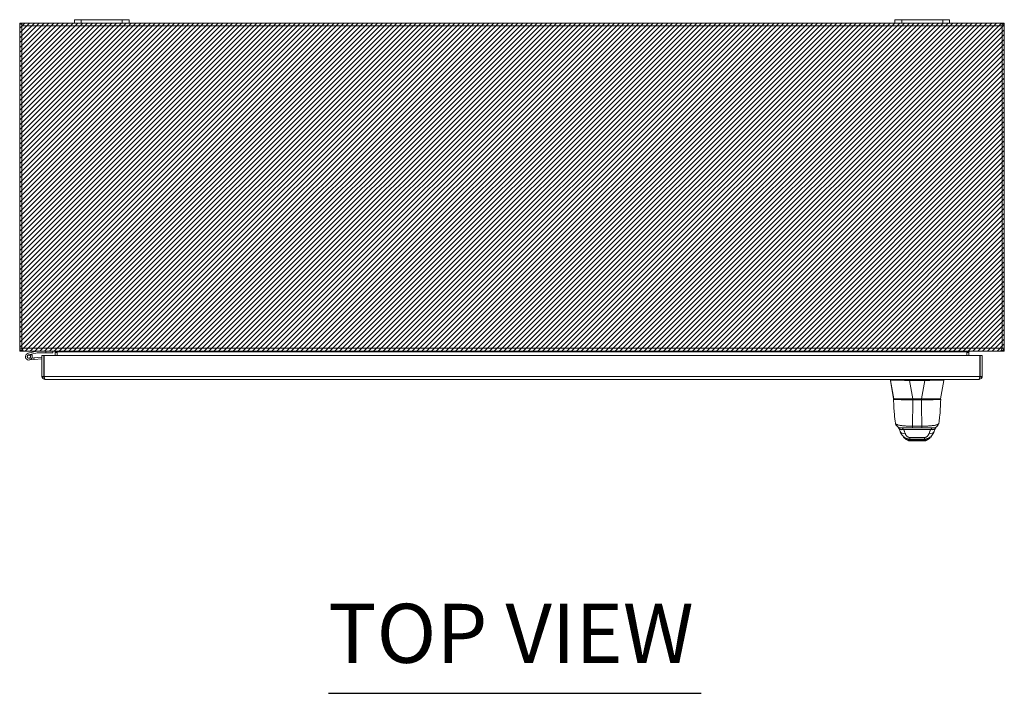
# Model space of a CAD drawing. Units: inches. Extents: x 18 to 299, y 11 to 180.
# Drawn here: x 80 to 116, y 155 to 180 of the extents above; entities that cross this region are included whole.
import ezdxf

# ---------------------------------------------------------------- set-up
doc = ezdxf.new("R2010")
doc.units = ezdxf.units.IN
doc.header["$LTSCALE"] = 18
doc.header["$MEASUREMENT"] = 0
for name, color, linetype, lineweight in [('Hatch (ANSI)', 7, 'Continuous', 5), ('Sketch Geometry (ANSI)', 7, 'Continuous', 5), ('Symbol (ANSI)', 7, 'Continuous', 5), ('Visible (ANSI)', 7, 'Continuous', 5), ('Visible Narrow (ANSI)', 7, 'Continuous', 5)]:
    doc.layers.add(name, color=color, linetype=linetype, lineweight=lineweight)
doc.styles.add('Text Style168', font='tahoma.ttf')

msp = doc.modelspace()

# ---------------------------------------------------------------- hatches: boundary and pattern name
at = {"layer": 'Hatch (ANSI)'}
h = msp.add_hatch(dxfattribs=at)
h.set_pattern_fill('ANSI31', color=5, style=0)
h.paths.add_polyline_path([(116.025, 179.733), (116.025, 167.733), (80.025, 167.733), (80.025, 179.733)])

# ---------------------------------------------------------------- linework, layer by layer
at = {"layer": 'Sketch Geometry (ANSI)', "color": 5}
for p, q in [((80.025, 179.733), (116.025, 179.733)), ((80.025, 167.733), (80.025, 179.733)), ((116.025, 179.733), (116.025, 167.733)), ((116.025, 167.733), (80.025, 167.733))]:
    msp.add_line(p, q, dxfattribs=at)
at = {"layer": 'Symbol (ANSI)', "lineweight": 30}
msp.add_line((91.31, 155.214), (104.939, 155.214), dxfattribs=at)
at = {"layer": 'Visible (ANSI)'}
for p, q in [((80.025, 179.696), (80.025, 167.846)), ((80.025, 179.696), (80.099, 179.696)), ((80.099, 179.733), (82.025, 179.733)), ((80.099, 179.733), (80.099, 179.628)), ((82.025, 179.858), (82.025, 179.733)), ((82.025, 179.858), (82.275, 179.858)), ((82.275, 179.733), (82.025, 179.733)), ((83.775, 179.858), (82.275, 179.858)), ((82.275, 179.733), (83.775, 179.733)), ((83.775, 179.858), (84.025, 179.858)), ((84.025, 179.733), (83.775, 179.733)), ((84.025, 179.733), (84.025, 179.858)), ((84.025, 179.733), (112.025, 179.733)), ((112.025, 179.858), (112.025, 179.733)), ((112.025, 179.858), (112.275, 179.858)), ((112.275, 179.733), (112.025, 179.733)), ((113.775, 179.858), (112.275, 179.858)), ((112.275, 179.733), (113.775, 179.733)), ((113.775, 179.858), (114.025, 179.858)), ((114.025, 179.733), (113.775, 179.733)), ((114.025, 179.733), (114.025, 179.858)), ((114.025, 179.733), (115.951, 179.733)), ((115.951, 179.628), (115.951, 179.733)), ((116.025, 179.696), (115.951, 179.696)), ((116.025, 167.846), (116.025, 179.696)), ((80.099, 167.843), (80.099, 179.628)), ((115.951, 179.628), (115.951, 167.843)), ((80.025, 167.846), (80.099, 167.846)), ((80.025, 167.839), (80.025, 167.846)), ((80.088, 167.839), (80.025, 167.839)), ((80.099, 167.839), (80.088, 167.839)), ((80.099, 167.843), (80.099, 167.839)), ((80.099, 167.843), (80.103, 167.839)), ((80.13, 167.776), (80.13, 167.733)), ((115.92, 167.733), (115.92, 167.776)), ((115.947, 167.839), (115.951, 167.843)), ((115.951, 167.846), (116.025, 167.846)), ((115.951, 167.839), (115.951, 167.843)), ((115.962, 167.839), (115.951, 167.839)), ((116.025, 167.839), (115.962, 167.839)), ((116.025, 167.846), (116.025, 167.839)), ((80.17, 167.733), (80.13, 167.733)), ((115.88, 167.733), (80.17, 167.733)), ((80.658, 167.733), (80.331, 167.655)), ((80.345, 167.594), (80.451, 167.619)), ((80.55, 167.424), (80.371, 167.409)), ((80.461, 167.606), (80.388, 167.589)), ((80.451, 167.619), (80.665, 167.67)), ((80.472, 167.478), (80.545, 167.484)), ((80.545, 167.484), (80.838, 167.51)), ((80.545, 167.484), (80.55, 167.424)), ((80.838, 167.45), (80.55, 167.424)), ((80.669, 167.671), (80.985, 167.671)), ((80.838, 167.575), (80.912, 167.575)), ((80.838, 166.805), (80.838, 167.575)), ((80.912, 167.575), (80.912, 166.805)), ((80.923, 166.805), (80.923, 167.575)), ((80.923, 167.575), (115.128, 167.575)), ((80.985, 167.733), (80.985, 167.671)), ((80.985, 167.671), (81.235, 167.671)), ((81.235, 167.671), (81.235, 167.733)), ((81.337, 167.702), (81.326, 167.702)), ((81.326, 167.681), (81.326, 167.702)), ((81.4, 167.681), (81.326, 167.681)), ((81.326, 167.575), (81.326, 167.681)), ((81.4, 167.702), (81.337, 167.702)), ((81.4, 167.703), (81.4, 167.702)), ((81.4, 167.702), (81.4, 167.575)), ((114.65, 167.702), (114.65, 167.703)), ((114.713, 167.702), (114.65, 167.702)), ((114.65, 167.575), (114.65, 167.702)), ((114.65, 167.681), (114.724, 167.681)), ((114.724, 167.702), (114.713, 167.702)), ((114.724, 167.702), (114.724, 167.681)), ((114.724, 167.681), (114.724, 167.575)), ((115.128, 167.575), (115.128, 166.805)), ((115.139, 166.805), (115.139, 167.575)), ((115.139, 167.575), (115.213, 167.575)), ((115.213, 166.805), (115.213, 167.575)), ((115.92, 167.733), (115.88, 167.733)), ((80.912, 166.805), (80.838, 166.805)), ((80.923, 166.955), (80.912, 166.954)), ((115.108, 166.7), (80.944, 166.7)), ((111.862, 166.655), (111.862, 166.7)), ((113.816, 166.655), (113.816, 166.7)), ((115.139, 166.805), (115.213, 166.805)), ((111.863, 166.655), (111.862, 166.655)), ((111.979, 165.988), (111.862, 166.655)), ((113.119, 166.655), (112.562, 166.655)), ((113.698, 165.988), (113.816, 166.655)), ((112, 165.971), (111.987, 165.971)), ((112.089, 165.971), (112.679, 165.971)), ((113.001, 165.971), (112.679, 165.971)), ((113.001, 165.971), (113.61, 165.971)), ((113.69, 165.971), (113.619, 165.971)), ((112.044, 165.093), (112.044, 165.093)), ((112.238, 164.928), (112.665, 164.928)), ((112.274, 164.928), (112.274, 164.928)), ((112.445, 164.928), (112.445, 164.928)), ((112.665, 164.928), (113.011, 164.928)), ((113.011, 164.928), (113.438, 164.928)), ((113.232, 164.993), (113.232, 164.993)), ((113.232, 164.928), (113.232, 164.928)), ((113.403, 164.928), (113.403, 164.928)), ((113.632, 165.093), (113.632, 165.093)), ((112.301, 164.643), (112.3, 164.643)), ((113.376, 164.643), (113.376, 164.643)), ((112.563, 164.451), (113.114, 164.451))]:
    msp.add_line(p, q, dxfattribs=at)
msp.add_circle((80.36, 167.533), 0.06, dxfattribs=at)
for centre, radius, start, end in [((80.36, 167.533), 0.125, 103.4052, 35.7406), ((80.36, 167.533), 0.0625, 103.4069, 62.8711), ((80.36, 167.533), 0.0625, 62.8711, 103.4069), ((80.36, 167.533), 0.125, 43.4069, 43.4105), ((80.36, 167.533), 0.125, 35.7406, 43.4069), ((80.661, 167.718), 0.015, 90, 103.4052), ((80.669, 167.656), 0.015, 90, 103.4052), ((80.91, 167.453), 0.0625, 77.4802, 87.7076), ((111.987, 165.96), 0.0118, 90, 182.2758), ((111.999, 165.991), 0.0197, 190, 269.9999), ((113.69, 165.96), 0.0118, 357.7242, 90)]:
    msp.add_arc(centre, radius, start, end, dxfattribs=at)
for centre, major_axis, ratio, start_param, end_param in [((111.863, 166.784), (0, -0.129), 0.001274, 0.000181, 0.061264), ((112.562, 166.784), (-0.008, -0.129), 0.999999, 0, 0.061083), ((113.119, 166.784), (0, -0.129), 0.999999, 0, 0.061083), ((113.816, 166.784), (0, -0.129), 0.001274, 0.007284, 0.061264), ((112.678, 165.991), (-0.699, -0.003), 0.000801, 6.282038, 6.283312), ((112.399, 164.861), (-0.185, -0.067), 0.666321, 0.000003, 0.000041), ((113.278, 164.861), (0.185, -0.067), 0.666321, 6.283142, 6.283182)]:
    msp.add_ellipse(centre, major_axis=major_axis, ratio=ratio, start_param=start_param, end_param=end_param, dxfattribs=at)
for points, knots in [([(80.13, 167.733), (80.093, 167.733), (80.057, 167.755), (80.039, 167.787), (80.03, 167.802), (80.025, 167.821), (80.025, 167.839)], [0, 0, 0, 0, 1.056331, 1.056331, 1.056331, 1.570796, 1.570796, 1.570796, 1.570796]), ([(80.103, 167.839), (80.118, 167.802), (80.133, 167.765), (80.148, 167.747), (80.155, 167.738), (80.163, 167.733), (80.17, 167.733)], [0, 0, 0, 0, 1.056331, 1.056331, 1.056331, 1.570796, 1.570796, 1.570796, 1.570796]), ([(115.88, 167.733), (115.895, 167.733), (115.91, 167.755), (115.925, 167.787), (115.932, 167.802), (115.94, 167.821), (115.947, 167.839)], [0, 0, 0, 0, 1.056331, 1.056331, 1.056331, 1.570796, 1.570796, 1.570796, 1.570796]), ([(116.025, 167.839), (116.025, 167.802), (116.004, 167.765), (115.972, 167.747), (115.956, 167.738), (115.938, 167.733), (115.92, 167.733)], [0, 0, 0, 0, 1.056331, 1.056331, 1.056331, 1.570796, 1.570796, 1.570796, 1.570796]), ([(115.936, 167.812), (115.944, 167.817), (115.95, 167.825), (115.951, 167.834), (115.951, 167.836), (115.951, 167.837), (115.951, 167.839)], [0.541498, 0.541498, 0.541498, 0.541498, 1.431011, 1.431011, 1.431011, 1.570796, 1.570796, 1.570796, 1.570796]), ([(81.326, 167.702), (81.326, 167.717), (81.314, 167.731), (81.299, 167.733), (81.298, 167.733), (81.296, 167.733), (81.295, 167.733)], [0, 0, 0, 0, 1.431011, 1.431011, 1.431011, 1.570796, 1.570796, 1.570796, 1.570796]), ([(81.334, 167.733), (81.355, 167.733), (81.375, 167.721), (81.395, 167.706), (81.397, 167.705), (81.398, 167.704), (81.4, 167.703)], [0, 0, 0, 0, 1.430478, 1.430478, 1.430478, 1.552037, 1.552037, 1.552037, 1.552037]), ([(114.65, 167.703), (114.67, 167.718), (114.691, 167.731), (114.711, 167.733), (114.712, 167.733), (114.714, 167.733), (114.716, 167.733)], [0, 0, 0, 0, 1.430478, 1.430478, 1.430478, 1.552037, 1.552037, 1.552037, 1.552037]), ([(114.755, 167.733), (114.741, 167.733), (114.727, 167.721), (114.725, 167.706), (114.724, 167.705), (114.724, 167.704), (114.724, 167.702)], [0, 0, 0, 0, 1.431011, 1.431011, 1.431011, 1.570796, 1.570796, 1.570796, 1.570796]), ([(80.842, 166.779), (80.849, 166.751), (80.867, 166.727), (80.892, 166.713), (80.907, 166.704), (80.925, 166.7), (80.944, 166.7)], [-0.8395462, -0.8395462, -0.8395462, -0.8395462, -0.3275189, -0.3275189, -0.3275189, 0, 0, 0, 0]), ([(80.927, 166.779), (80.919, 166.784), (80.914, 166.792), (80.913, 166.801), (80.912, 166.802), (80.912, 166.803), (80.912, 166.805)], [0.3652124, 0.3652124, 0.3652124, 0.3652124, 0.9110099, 0.9110099, 0.9110099, 1, 1, 1, 1]), ([(80.923, 166.805), (80.928, 166.768), (80.932, 166.732), (80.937, 166.713), (80.939, 166.704), (80.941, 166.7), (80.944, 166.7)], [-1, -1, -1, -1, -0.327519, -0.327519, -0.327519, 0, 0, 0, 0]), ([(115.128, 166.805), (115.124, 166.768), (115.119, 166.732), (115.115, 166.713), (115.112, 166.704), (115.11, 166.7), (115.108, 166.7)], [0, 0, 0, 0, 1.056331, 1.056331, 1.056331, 1.570796, 1.570796, 1.570796, 1.570796]), ([(115.108, 166.7), (115.145, 166.7), (115.181, 166.721), (115.199, 166.753), (115.204, 166.761), (115.208, 166.77), (115.21, 166.779)], [0, 0, 0, 0, 1.05146, 1.05146, 1.05146, 1.318756, 1.318756, 1.318756, 1.318756]), ([(115.125, 166.779), (115.132, 166.784), (115.138, 166.792), (115.139, 166.801), (115.139, 166.802), (115.139, 166.803), (115.139, 166.805)], [0.5736743, 0.5736743, 0.5736743, 0.5736743, 1.431011, 1.431011, 1.431011, 1.5707963, 1.5707963, 1.5707963, 1.5707963]), ([(112.554, 166.655), (112.507, 166.658), (112.461, 166.66), (112.359, 166.664), (112.305, 166.665), (112.184, 166.668), (112.12, 166.668), (112.009, 166.668), (111.964, 166.668), (111.906, 166.665), (111.888, 166.664), (111.868, 166.66), (111.863, 166.658), (111.863, 166.655)], [-2.743472, -2.743472, -2.743472, -2.743472, -2.38819, -2.38819, -1.960551, -1.960551, -1.371951, -1.371951, -0.783309, -0.783309, -0.355409, -0.355409, 0, 0, 0, 0]), ([(113.816, 166.655), (113.816, 166.658), (113.811, 166.66), (113.791, 166.664), (113.773, 166.665), (113.716, 166.668), (113.671, 166.668), (113.56, 166.668), (113.496, 166.668), (113.374, 166.665), (113.321, 166.664), (113.219, 166.66), (113.173, 166.658), (113.127, 166.655)], [-2.744293, -2.744293, -2.744293, -2.744293, -2.388759, -2.388759, -1.963257, -1.963257, -1.372369, -1.372369, -0.781853, -0.781853, -0.353962, -0.353962, 0, 0, 0, 0]), ([(113.698, 165.988), (113.697, 165.986), (113.697, 165.983), (113.695, 165.98), (113.693, 165.978), (113.69, 165.975), (113.689, 165.974), (113.685, 165.972), (113.683, 165.972), (113.68, 165.971), (113.679, 165.971), (113.678, 165.971)], [0, 0, 0, 0, 0.0161556, 0.0161556, 0.03207939, 0.03207939, 0.0480115, 0.0480115, 0.06394331, 0.06394331, 0.0695238, 0.0695238, 0.0695238, 0.0695238]), ([(112.044, 165.093), (112.027, 165.198), (112.015, 165.312), (111.992, 165.596), (111.982, 165.774), (111.975, 165.959)], [0, 0, 0, 0, 1.138526, 1.138526, 2.633198, 2.633198, 2.633198, 2.633198]), ([(113.702, 165.959), (113.692, 165.73), (113.68, 165.512), (113.654, 165.241), (113.644, 165.165), (113.632, 165.093)], [0, 0, 0, 0, 1.849259, 1.849259, 2.630332, 2.630332, 2.630332, 2.630332]), ([(112.238, 164.928), (112.23, 164.928), (112.223, 164.929), (112.194, 164.932), (112.173, 164.938), (112.135, 164.956), (112.118, 164.968), (112.088, 164.997), (112.075, 165.014), (112.055, 165.051), (112.048, 165.072), (112.044, 165.093)], [0, 0, 0, 0, 0.0604549, 0.0604549, 0.2197728, 0.2197728, 0.3790947, 0.3790947, 0.5383093, 0.5383093, 0.7005133, 0.7005133, 0.7005133, 0.7005133]), ([(113.632, 165.093), (113.629, 165.072), (113.622, 165.051), (113.602, 165.014), (113.589, 164.997), (113.559, 164.968), (113.541, 164.956), (113.503, 164.938), (113.483, 164.932), (113.454, 164.929), (113.446, 164.928), (113.438, 164.928)], [0, 0, 0, 0, 0.1620879, 0.1620879, 0.3213068, 0.3213068, 0.4806285, 0.4806285, 0.6399465, 0.6399465, 0.7005201, 0.7005201, 0.7005201, 0.7005201]), ([(112.3, 164.643), (112.272, 164.676), (112.25, 164.712), (112.225, 164.764), (112.219, 164.779), (112.214, 164.794)], [0, 0, 0, 0, 0.35683, 0.35683, 0.4958373, 0.4958373, 0.4958373, 0.4958373]), ([(112.458, 164.492), (112.444, 164.498), (112.432, 164.505), (112.412, 164.519), (112.403, 164.526), (112.382, 164.544), (112.373, 164.554), (112.348, 164.582), (112.336, 164.597), (112.315, 164.625), (112.306, 164.637), (112.301, 164.643)], [0, 0, 0, 0, 0.135976, 0.135976, 0.285033, 0.285033, 0.52889, 0.52889, 1.016125, 1.016125, 1.539841, 1.539841, 1.539841, 1.539841]), ([(113.376, 164.642), (113.368, 164.634), (113.354, 164.614), (113.325, 164.578), (113.314, 164.564), (113.29, 164.54), (113.281, 164.532), (113.263, 164.518), (113.256, 164.513), (113.239, 164.502), (113.23, 164.497), (113.219, 164.492)], [0.009397, 0.009397, 0.009397, 0.009397, 0.755428, 0.755428, 1.132227, 1.132227, 1.329, 1.329, 1.432354, 1.432354, 1.539437, 1.539437, 1.539437, 1.539437]), ([(112.481, 164.484), (112.482, 164.483), (112.483, 164.482), (112.482, 164.482), (112.485, 164.48), (112.458, 164.492)], [0.580553, 0.580553, 0.580553, 0.580553, 1.294515, 1.294515, 2.57536, 2.57536, 2.57536, 2.57536]), ([(112.483, 164.482), (112.483, 164.481), (112.487, 164.478), (112.493, 164.473), (112.503, 164.467), (112.515, 164.461), (112.528, 164.456), (112.544, 164.452), (112.556, 164.451), (112.563, 164.451)], [0.5824971, 0.5824971, 0.5824971, 0.5824971, 0.6, 0.6666667, 0.7333333, 0.8, 0.8666667, 0.9333333, 1, 1, 1, 1]), ([(113.114, 164.451), (113.12, 164.451), (113.132, 164.452), (113.148, 164.456), (113.162, 164.461), (113.173, 164.467), (113.183, 164.473), (113.19, 164.478), (113.193, 164.481), (113.194, 164.482)], [0, 0, 0, 0, 0.0666667, 0.1333333, 0.2, 0.2666667, 0.3333333, 0.4, 0.417503, 0.417503, 0.417503, 0.417503]), ([(113.219, 164.492), (113.191, 164.48), (113.194, 164.482), (113.193, 164.482), (113.194, 164.483), (113.196, 164.484)], [0, 0, 0, 0, 1.304736, 1.304736, 2.005207, 2.005207, 2.005207, 2.005207])]:
    msp.add_open_spline(points, degree=3, knots=knots, dxfattribs=at)
for points in [[(80.099, 167.839), (80.099, 167.828), (80.105, 167.818), (80.114, 167.812)], [(81.4, 167.703), (81.4, 167.702), (81.4, 167.702), (81.4, 167.702)], [(114.65, 167.702), (114.65, 167.702), (114.65, 167.702), (114.65, 167.703)], [(80.838, 166.805), (80.838, 166.796), (80.839, 166.787), (80.842, 166.779)], [(115.21, 166.779), (115.212, 166.787), (115.213, 166.796), (115.213, 166.805)], [(111.862, 166.655), (111.862, 166.655), (111.862, 166.655), (111.862, 166.655)], [(111.862, 166.655), (111.862, 166.655), (111.862, 166.655), (111.862, 166.655)], [(111.975, 165.959), (111.975, 165.959), (111.975, 165.959), (111.975, 165.959)], [(113.702, 165.959), (113.702, 165.959), (113.702, 165.959), (113.702, 165.959)], [(112.158, 164.931), (112.155, 164.937), (112.152, 164.943), (112.15, 164.949)], [(112.162, 164.923), (112.161, 164.926), (112.159, 164.928), (112.158, 164.931)], [(112.214, 164.794), (112.198, 164.837), (112.181, 164.88), (112.162, 164.923)], [(113.515, 164.923), (113.496, 164.88), (113.478, 164.837), (113.463, 164.794)], [(113.518, 164.931), (113.517, 164.928), (113.516, 164.926), (113.515, 164.923)], [(113.527, 164.949), (113.524, 164.943), (113.521, 164.937), (113.518, 164.931)], [(113.463, 164.794), (113.443, 164.74), (113.415, 164.689), (113.376, 164.643)]]:
    msp.add_open_spline(points, degree=3, dxfattribs=at)
at = {"layer": 'Visible Narrow (ANSI)'}
for p, q in [((82.275, 179.733), (82.275, 179.858)), ((83.775, 179.858), (83.775, 179.733)), ((112.275, 179.733), (112.275, 179.858)), ((113.775, 179.858), (113.775, 179.733)), ((115.951, 179.628), (80.099, 179.628)), ((80.103, 167.839), (115.947, 167.839)), ((114.65, 167.702), (81.4, 167.702)), ((80.923, 166.805), (115.128, 166.805)), ((111.862, 166.7), (111.862, 166.655)), ((111.863, 166.7), (111.863, 166.655)), ((112.554, 166.7), (112.554, 166.655)), ((113.127, 166.7), (113.127, 166.655)), ((111.979, 165.988), (111.862, 166.655)), ((111.98, 165.988), (111.863, 166.655)), ((112.679, 165.988), (112.562, 166.655)), ((113.001, 165.988), (113.119, 166.655)), ((111.98, 165.988), (111.979, 165.988)), ((113.001, 165.988), (112.679, 165.988)), ((113.496, 165.957), (113.496, 165.957)), ((112.688, 164.926), (112.688, 164.926)), ((112.342, 164.867), (113.335, 164.867)), ((112.543, 164.475), (113.134, 164.475))]:
    msp.add_line(p, q, dxfattribs=at)
msp.add_arc((112, 165.991), 0.0197, 190, 270, dxfattribs=at)
for centre, major_axis, ratio, start_param, end_param in [((112.699, 165.991), (-0.719, -0.003), 0.004623, 0.002065, 1.542703), ((112.679, 165.991), (0, -0.0197), 0.001274, 0.000001, 1.396264), ((112.68, 165.96), (0, 0.0118), 0.000027, 4.416961, 6.283185), ((112.996, 165.96), (0, 0.0118), 0.000027, 6.283185, 8.14941), ((112.979, 165.991), (-0.719, 0.003), 0.004611, 1.601436, 3.140801), ((113.001, 165.991), (0, -0.0197), 0.001274, 6.283184, 7.679448), ((112.337, 165.014), (-0.178, -0.083), 0.683666, 0, 1.262582), ((112.342, 165.002), (-0.18, -0.08), 0.655934, 6.283185, 7.571962), ((112.665, 165.125), (0, -0.197), 0.000147, 0, 0.79365), ((113.011, 165.125), (0, -0.197), 0.000146, 5.489535, 6.283185), ((113.335, 165.002), (0.18, -0.08), 0.655934, 4.994407, 6.283186), ((113.34, 165.014), (0.178, -0.083), 0.683666, 5.020603, 6.283183), ((112.399, 164.861), (-0.185, -0.067), 0.666321, 0.00004, 1.334818), ((112.306, 164.663), (-0.088, 0.261), 0.478444, 5.433858, 5.469571), ((112.567, 164.709), (0.001, -0.197), 0.002924, 5.472147, 6.180012), ((113.11, 164.709), (-0.001, -0.197), 0.002922, 0.103174, 0.811038), ((113.278, 164.861), (0.185, -0.067), 0.666321, 4.948367, 6.283144), ((113.37, 164.663), (-0.088, -0.261), 0.478452, 3.955203, 3.990916)]:
    msp.add_ellipse(centre, major_axis=major_axis, ratio=ratio, start_param=start_param, end_param=end_param, dxfattribs=at)
for points, knots in [([(80.842, 166.779), (80.855, 166.778), (80.871, 166.778), (80.893, 166.777), (80.9, 166.776), (80.913, 166.775), (80.918, 166.775), (80.925, 166.775), (80.926, 166.774), (80.927, 166.774)], [-0.2618172, -0.2618172, -0.2618172, -0.2618172, -0.1551946, -0.1551946, -0.0971552, -0.0971552, -0.0553065, -0.0553065, -0.046094, -0.046094, -0.046094, -0.046094]), ([(115.124, 166.774), (115.126, 166.774), (115.128, 166.775), (115.136, 166.775), (115.141, 166.776), (115.155, 166.777), (115.163, 166.777), (115.184, 166.778), (115.198, 166.778), (115.21, 166.779)], [-0.2094118, -0.2094118, -0.2094118, -0.2094118, -0.194477, -0.194477, -0.1540087, -0.1540087, -0.0917254, -0.0917254, 0, 0, 0, 0]), ([(112.68, 165.956), (112.678, 165.956), (112.677, 165.956), (112.675, 165.956), (112.672, 165.956), (112.67, 165.956), (112.668, 165.956), (112.668, 165.956), (112.668, 165.956), (112.668, 165.956), (112.666, 165.956), (112.663, 165.956), (112.661, 165.956), (112.661, 165.956), (112.661, 165.956), (112.661, 165.956), (112.658, 165.956), (112.656, 165.956), (112.653, 165.956), (112.653, 165.956), (112.653, 165.956), (112.653, 165.956), (112.65, 165.956), (112.647, 165.956), (112.644, 165.956), (112.644, 165.956), (112.644, 165.956), (112.644, 165.956), (112.641, 165.956), (112.639, 165.956), (112.635, 165.956), (112.635, 165.956), (112.635, 165.956), (112.635, 165.956), (112.632, 165.956), (112.629, 165.956), (112.626, 165.956), (112.626, 165.956), (112.626, 165.956), (112.626, 165.956), (112.623, 165.956), (112.619, 165.956), (112.616, 165.956), (112.616, 165.956), (112.615, 165.956), (112.615, 165.956), (112.612, 165.956), (112.608, 165.956), (112.604, 165.956), (112.604, 165.956), (112.604, 165.956), (112.604, 165.956), (112.6, 165.956), (112.595, 165.956), (112.591, 165.956), (112.591, 165.956), (112.591, 165.956), (112.591, 165.956), (112.586, 165.956), (112.581, 165.956), (112.576, 165.956), (112.576, 165.956), (112.576, 165.956), (112.576, 165.956), (112.57, 165.956), (112.565, 165.956), (112.559, 165.956), (112.559, 165.956), (112.559, 165.956), (112.559, 165.956), (112.553, 165.956), (112.547, 165.956), (112.54, 165.956), (112.54, 165.956), (112.54, 165.956), (112.54, 165.956), (112.533, 165.956), (112.527, 165.956), (112.519, 165.956), (112.519, 165.956), (112.519, 165.956), (112.519, 165.956), (112.512, 165.956), (112.505, 165.956), (112.497, 165.956), (112.497, 165.956), (112.497, 165.956), (112.497, 165.956), (112.49, 165.956), (112.482, 165.956), (112.474, 165.956), (112.474, 165.956), (112.474, 165.956), (112.473, 165.956), (112.465, 165.956), (112.457, 165.956), (112.448, 165.956), (112.448, 165.956), (112.448, 165.956), (112.448, 165.956), (112.439, 165.956), (112.43, 165.956), (112.421, 165.956), (112.421, 165.956), (112.421, 165.956), (112.421, 165.956), (112.411, 165.956), (112.402, 165.956), (112.392, 165.956), (112.391, 165.956), (112.391, 165.956), (112.391, 165.956), (112.381, 165.956), (112.371, 165.956), (112.36, 165.956), (112.36, 165.956), (112.36, 165.956), (112.36, 165.956), (112.349, 165.956), (112.338, 165.956), (112.326, 165.956), (112.326, 165.956), (112.326, 165.956), (112.326, 165.956), (112.314, 165.956), (112.302, 165.956), (112.29, 165.956), (112.29, 165.956), (112.29, 165.956), (112.29, 165.956), (112.278, 165.957), (112.265, 165.957), (112.252, 165.957), (112.252, 165.957), (112.252, 165.957), (112.252, 165.957), (112.239, 165.957), (112.226, 165.957), (112.213, 165.957), (112.213, 165.957), (112.213, 165.957), (112.213, 165.957), (112.2, 165.957), (112.186, 165.957), (112.172, 165.957), (112.172, 165.957), (112.172, 165.957), (112.172, 165.957), (112.158, 165.957), (112.145, 165.957), (112.131, 165.957), (112.131, 165.957), (112.131, 165.957), (112.131, 165.957), (112.117, 165.957), (112.103, 165.957), (112.091, 165.957), (112.091, 165.957), (112.091, 165.957), (112.091, 165.957), (112.079, 165.957), (112.068, 165.957), (112.058, 165.957), (112.058, 165.957), (112.058, 165.957), (112.058, 165.957), (112.049, 165.958), (112.041, 165.958), (112.033, 165.958), (112.033, 165.958), (112.033, 165.958), (112.033, 165.958), (112.026, 165.958), (112.02, 165.958), (112.015, 165.958), (112.015, 165.958), (112.015, 165.958), (112.015, 165.958), (112.01, 165.958), (112.005, 165.958), (112.001, 165.958), (112.001, 165.958), (112.001, 165.958), (112.001, 165.958), (111.997, 165.958), (111.994, 165.958), (111.991, 165.958), (111.991, 165.958), (111.991, 165.958), (111.991, 165.958), (111.989, 165.958), (111.986, 165.958), (111.984, 165.958), (111.984, 165.958), (111.984, 165.958), (111.984, 165.958), (111.982, 165.959), (111.981, 165.959), (111.98, 165.959), (111.98, 165.959), (111.98, 165.959), (111.98, 165.959), (111.978, 165.959), (111.977, 165.959), (111.977, 165.959), (111.977, 165.959), (111.977, 165.959), (111.977, 165.959), (111.976, 165.959), (111.976, 165.959), (111.975, 165.959), (111.975, 165.959), (111.975, 165.959), (111.975, 165.959), (111.975, 165.959), (111.975, 165.959), (111.975, 165.959)], [0, 0, 0, 0, 0.0266821, 0.0266821, 0.0266821, 0.0537236, 0.0537236, 0.0537236, 0.0540541, 0.0540541, 0.0540541, 0.0807638, 0.0807638, 0.0807638, 0.0810811, 0.0810811, 0.0810811, 0.1078045, 0.1078045, 0.1078045, 0.1081081, 0.1081081, 0.1081081, 0.1348444, 0.1348444, 0.1348444, 0.1351351, 0.1351351, 0.1351351, 0.1618839, 0.1618839, 0.1618839, 0.1621622, 0.1621622, 0.1621622, 0.1889244, 0.1889244, 0.1889244, 0.1891892, 0.1891892, 0.1891892, 0.2159652, 0.2159652, 0.2159652, 0.2162162, 0.2162162, 0.2162162, 0.243006, 0.243006, 0.243006, 0.2432432, 0.2432432, 0.2432432, 0.2700466, 0.2700466, 0.2700466, 0.2702703, 0.2702703, 0.2702703, 0.2970878, 0.2970878, 0.2970878, 0.2972973, 0.2972973, 0.2972973, 0.3241293, 0.3241293, 0.3241293, 0.3243243, 0.3243243, 0.3243243, 0.3511695, 0.3511695, 0.3511695, 0.3513514, 0.3513514, 0.3513514, 0.3782099, 0.3782099, 0.3782099, 0.3783784, 0.3783784, 0.3783784, 0.4052505, 0.4052505, 0.4052505, 0.4054054, 0.4054054, 0.4054054, 0.4322909, 0.4322909, 0.4322909, 0.4324324, 0.4324324, 0.4324324, 0.4593316, 0.4593316, 0.4593316, 0.4594595, 0.4594595, 0.4594595, 0.4863722, 0.4863722, 0.4863722, 0.4864865, 0.4864865, 0.4864865, 0.5134128, 0.5134128, 0.5134128, 0.5135135, 0.5135135, 0.5135135, 0.5404535, 0.5404535, 0.5404535, 0.5405405, 0.5405405, 0.5405405, 0.5674942, 0.5674942, 0.5674942, 0.5675676, 0.5675676, 0.5675676, 0.5945348, 0.5945348, 0.5945348, 0.5945946, 0.5945946, 0.5945946, 0.6215754, 0.6215754, 0.6215754, 0.6216216, 0.6216216, 0.6216216, 0.648616, 0.648616, 0.648616, 0.6486486, 0.6486486, 0.6486486, 0.6756567, 0.6756567, 0.6756567, 0.6756757, 0.6756757, 0.6756757, 0.7026974, 0.7026974, 0.7026974, 0.7027027, 0.7027027, 0.7027027, 0.7297297, 0.7297297, 0.7297297, 0.7297378, 0.7297378, 0.7297378, 0.7567568, 0.7567568, 0.7567568, 0.7567785, 0.7567785, 0.7567785, 0.7837838, 0.7837838, 0.7837838, 0.7838193, 0.7838193, 0.7838193, 0.8108108, 0.8108108, 0.8108108, 0.8108599, 0.8108599, 0.8108599, 0.8378378, 0.8378378, 0.8378378, 0.8379005, 0.8379005, 0.8379005, 0.8648649, 0.8648649, 0.8648649, 0.8649412, 0.8649412, 0.8649412, 0.8918919, 0.8918919, 0.8918919, 0.8919818, 0.8919818, 0.8919818, 0.9189189, 0.9189189, 0.9189189, 0.9190223, 0.9190223, 0.9190223, 0.9459459, 0.9459459, 0.9459459, 0.946063, 0.946063, 0.946063, 0.972973, 0.972973, 0.972973, 0.9731035, 0.9731035, 0.9731035, 0.9992553, 0.9992553, 0.9992553, 0.9992553]), ([(112.665, 164.987), (112.666, 165.027), (112.667, 165.069), (112.668, 165.114), (112.669, 165.159), (112.67, 165.207), (112.671, 165.257), (112.672, 165.307), (112.673, 165.36), (112.674, 165.415), (112.675, 165.471), (112.675, 165.528), (112.676, 165.586), (112.677, 165.644), (112.678, 165.701), (112.678, 165.762), (112.679, 165.823), (112.68, 165.889), (112.68, 165.956)], [0, 0, 0, 0, 0.166667, 0.166667, 0.166667, 0.333333, 0.333333, 0.333333, 0.5, 0.5, 0.5, 0.666667, 0.666667, 0.666667, 0.833333, 0.833333, 0.833333, 1, 1, 1, 1]), ([(112.996, 165.956), (112.988, 165.956), (112.981, 165.956), (112.974, 165.956), (112.966, 165.956), (112.96, 165.956), (112.953, 165.956), (112.947, 165.956), (112.94, 165.956), (112.935, 165.956), (112.929, 165.956), (112.923, 165.956), (112.918, 165.956), (112.913, 165.956), (112.908, 165.956), (112.903, 165.956), (112.898, 165.956), (112.893, 165.956), (112.889, 165.956), (112.885, 165.956), (112.88, 165.956), (112.876, 165.956), (112.872, 165.956), (112.869, 165.956), (112.865, 165.956), (112.861, 165.956), (112.858, 165.956), (112.854, 165.956), (112.85, 165.956), (112.846, 165.956), (112.842, 165.956), (112.838, 165.956), (112.834, 165.956), (112.83, 165.956), (112.826, 165.956), (112.822, 165.956), (112.818, 165.956), (112.815, 165.956), (112.811, 165.956), (112.807, 165.956), (112.803, 165.956), (112.799, 165.956), (112.795, 165.956), (112.791, 165.956), (112.787, 165.956), (112.782, 165.956), (112.778, 165.956), (112.773, 165.956), (112.768, 165.956), (112.763, 165.956), (112.758, 165.956), (112.753, 165.956), (112.748, 165.956), (112.743, 165.956), (112.737, 165.956), (112.731, 165.956), (112.725, 165.956), (112.719, 165.956), (112.713, 165.956), (112.707, 165.956), (112.701, 165.956), (112.694, 165.956), (112.687, 165.956), (112.68, 165.956)], [0, 0, 0, 0, 0.047619, 0.047619, 0.047619, 0.095238, 0.095238, 0.095238, 0.142857, 0.142857, 0.142857, 0.190476, 0.190476, 0.190476, 0.238095, 0.238095, 0.238095, 0.285714, 0.285714, 0.285714, 0.333333, 0.333333, 0.333333, 0.380952, 0.380952, 0.380952, 0.428571, 0.428571, 0.428571, 0.47619, 0.47619, 0.47619, 0.52381, 0.52381, 0.52381, 0.571429, 0.571429, 0.571429, 0.619048, 0.619048, 0.619048, 0.666667, 0.666667, 0.666667, 0.714286, 0.714286, 0.714286, 0.761905, 0.761905, 0.761905, 0.809524, 0.809524, 0.809524, 0.857143, 0.857143, 0.857143, 0.904762, 0.904762, 0.904762, 0.952381, 0.952381, 0.952381, 1, 1, 1, 1]), ([(113.702, 165.959), (113.702, 165.959), (113.702, 165.959), (113.701, 165.959), (113.701, 165.959), (113.7, 165.959), (113.7, 165.959), (113.699, 165.959), (113.698, 165.959), (113.697, 165.959), (113.696, 165.959), (113.694, 165.959), (113.692, 165.958), (113.69, 165.958), (113.688, 165.958), (113.685, 165.958), (113.683, 165.958), (113.68, 165.958), (113.676, 165.958), (113.672, 165.958), (113.668, 165.958), (113.663, 165.958), (113.658, 165.958), (113.652, 165.958), (113.645, 165.958), (113.639, 165.958), (113.631, 165.958), (113.623, 165.957), (113.614, 165.957), (113.605, 165.957), (113.594, 165.957), (113.583, 165.957), (113.57, 165.957), (113.556, 165.957), (113.542, 165.957), (113.527, 165.957), (113.513, 165.957), (113.498, 165.957), (113.483, 165.957), (113.469, 165.957), (113.455, 165.957), (113.441, 165.957), (113.428, 165.957), (113.415, 165.957), (113.402, 165.957), (113.389, 165.956), (113.376, 165.956), (113.364, 165.956), (113.352, 165.956), (113.34, 165.956), (113.328, 165.956), (113.317, 165.956), (113.306, 165.956), (113.296, 165.956), (113.285, 165.956), (113.275, 165.956), (113.265, 165.956), (113.256, 165.956), (113.246, 165.956), (113.237, 165.956), (113.228, 165.956), (113.22, 165.956), (113.211, 165.956), (113.203, 165.956), (113.195, 165.956), (113.187, 165.956), (113.179, 165.956), (113.171, 165.956), (113.164, 165.956), (113.157, 165.956), (113.15, 165.956), (113.143, 165.956), (113.136, 165.956), (113.13, 165.956), (113.124, 165.956), (113.118, 165.956), (113.112, 165.956), (113.106, 165.956), (113.101, 165.956), (113.095, 165.956), (113.09, 165.956), (113.086, 165.956), (113.081, 165.956), (113.077, 165.956), (113.073, 165.956), (113.068, 165.956), (113.065, 165.956), (113.061, 165.956), (113.057, 165.956), (113.054, 165.956), (113.051, 165.956), (113.047, 165.956), (113.044, 165.956), (113.041, 165.956), (113.038, 165.956), (113.035, 165.956), (113.032, 165.956), (113.029, 165.956), (113.026, 165.956), (113.024, 165.956), (113.021, 165.956), (113.018, 165.956), (113.016, 165.956), (113.013, 165.956), (113.011, 165.956), (113.009, 165.956), (113.006, 165.956), (113.004, 165.956), (113.002, 165.956), (113, 165.956), (112.998, 165.956), (112.996, 165.956)], [0.0007474, 0.0007474, 0.0007474, 0.0007474, 0.027027, 0.027027, 0.027027, 0.0540541, 0.0540541, 0.0540541, 0.0810811, 0.0810811, 0.0810811, 0.1081081, 0.1081081, 0.1081081, 0.1351351, 0.1351351, 0.1351351, 0.1621622, 0.1621622, 0.1621622, 0.1891892, 0.1891892, 0.1891892, 0.2162162, 0.2162162, 0.2162162, 0.2432432, 0.2432432, 0.2432432, 0.2702703, 0.2702703, 0.2702703, 0.2972973, 0.2972973, 0.2972973, 0.3243243, 0.3243243, 0.3243243, 0.3513514, 0.3513514, 0.3513514, 0.3783784, 0.3783784, 0.3783784, 0.4054054, 0.4054054, 0.4054054, 0.4324324, 0.4324324, 0.4324324, 0.4594595, 0.4594595, 0.4594595, 0.4864865, 0.4864865, 0.4864865, 0.5135135, 0.5135135, 0.5135135, 0.5405405, 0.5405405, 0.5405405, 0.5675676, 0.5675676, 0.5675676, 0.5945946, 0.5945946, 0.5945946, 0.6216216, 0.6216216, 0.6216216, 0.6486486, 0.6486486, 0.6486486, 0.6756757, 0.6756757, 0.6756757, 0.7027027, 0.7027027, 0.7027027, 0.7297297, 0.7297297, 0.7297297, 0.7567568, 0.7567568, 0.7567568, 0.7837838, 0.7837838, 0.7837838, 0.8108108, 0.8108108, 0.8108108, 0.8378378, 0.8378378, 0.8378378, 0.8648649, 0.8648649, 0.8648649, 0.8918919, 0.8918919, 0.8918919, 0.9189189, 0.9189189, 0.9189189, 0.9459459, 0.9459459, 0.9459459, 0.972973, 0.972973, 0.972973, 1, 1, 1, 1]), ([(113.011, 164.987), (113.01, 165.027), (113.009, 165.069), (113.008, 165.114), (113.007, 165.159), (113.006, 165.207), (113.005, 165.257), (113.004, 165.307), (113.004, 165.36), (113.003, 165.415), (113.002, 165.471), (113.001, 165.528), (113, 165.586), (113, 165.644), (112.999, 165.701), (112.998, 165.762), (112.998, 165.823), (112.997, 165.889), (112.996, 165.956)], [0, 0, 0, 0, 0.166667, 0.166667, 0.166667, 0.333333, 0.333333, 0.333333, 0.5, 0.5, 0.5, 0.666667, 0.666667, 0.666667, 0.833333, 0.833333, 0.833333, 1, 1, 1, 1]), ([(112.044, 165.093), (112.044, 165.092), (112.044, 165.092), (112.045, 165.091), (112.045, 165.091), (112.045, 165.091), (112.045, 165.091), (112.045, 165.088), (112.046, 165.086), (112.047, 165.083), (112.047, 165.083), (112.047, 165.083), (112.047, 165.083), (112.049, 165.08), (112.05, 165.077), (112.053, 165.075), (112.053, 165.075), (112.053, 165.075), (112.053, 165.075), (112.055, 165.072), (112.058, 165.069), (112.061, 165.066), (112.061, 165.066), (112.061, 165.066), (112.061, 165.066), (112.065, 165.063), (112.069, 165.06), (112.074, 165.057), (112.074, 165.057), (112.074, 165.057), (112.074, 165.057), (112.079, 165.054), (112.085, 165.051), (112.092, 165.047), (112.092, 165.047), (112.092, 165.047), (112.092, 165.047), (112.099, 165.044), (112.108, 165.041), (112.117, 165.038), (112.118, 165.038), (112.118, 165.038), (112.118, 165.038), (112.127, 165.035), (112.139, 165.031), (112.152, 165.028), (112.152, 165.028), (112.152, 165.028), (112.152, 165.028), (112.165, 165.025), (112.18, 165.022), (112.197, 165.019), (112.197, 165.019), (112.197, 165.019), (112.197, 165.019), (112.214, 165.016), (112.232, 165.013), (112.25, 165.01), (112.25, 165.01), (112.25, 165.01), (112.25, 165.01), (112.268, 165.008), (112.286, 165.006), (112.305, 165.004), (112.305, 165.004), (112.305, 165.004), (112.305, 165.004), (112.323, 165.002), (112.341, 165), (112.359, 164.999), (112.359, 164.999), (112.359, 164.999), (112.359, 164.999), (112.377, 164.997), (112.394, 164.996), (112.411, 164.995), (112.411, 164.995), (112.411, 164.995), (112.411, 164.995), (112.428, 164.994), (112.445, 164.993), (112.461, 164.992), (112.461, 164.992), (112.461, 164.992), (112.461, 164.992), (112.478, 164.991), (112.493, 164.991), (112.508, 164.99), (112.508, 164.99), (112.508, 164.99), (112.509, 164.99), (112.524, 164.99), (112.538, 164.989), (112.553, 164.989), (112.553, 164.989), (112.553, 164.989), (112.553, 164.989), (112.567, 164.988), (112.58, 164.988), (112.593, 164.988), (112.593, 164.988), (112.593, 164.988), (112.593, 164.988), (112.606, 164.987), (112.619, 164.987), (112.631, 164.987), (112.631, 164.987), (112.631, 164.987), (112.631, 164.987), (112.643, 164.987), (112.655, 164.987), (112.665, 164.987)], [0.0890053, 0.0890053, 0.0890053, 0.0890053, 0.0998075, 0.0998075, 0.0998075, 0.1, 0.1, 0.1, 0.1498263, 0.1498263, 0.1498263, 0.15, 0.15, 0.15, 0.1998418, 0.1998418, 0.1998418, 0.2, 0.2, 0.2, 0.2498601, 0.2498601, 0.2498601, 0.25, 0.25, 0.25, 0.2998778, 0.2998778, 0.2998778, 0.3, 0.3, 0.3, 0.3498939, 0.3498939, 0.3498939, 0.35, 0.35, 0.35, 0.399912, 0.399912, 0.399912, 0.4, 0.4, 0.4, 0.4499303, 0.4499303, 0.4499303, 0.45, 0.45, 0.45, 0.4999478, 0.4999478, 0.4999478, 0.5, 0.5, 0.5, 0.5499645, 0.5499645, 0.5499645, 0.55, 0.55, 0.55, 0.5999816, 0.5999816, 0.5999816, 0.6, 0.6, 0.6, 0.6499987, 0.6499987, 0.6499987, 0.65, 0.65, 0.65, 0.7, 0.7, 0.7, 0.7000161, 0.7000161, 0.7000161, 0.75, 0.75, 0.75, 0.7500335, 0.7500335, 0.7500335, 0.8, 0.8, 0.8, 0.8000508, 0.8000508, 0.8000508, 0.85, 0.85, 0.85, 0.8500682, 0.8500682, 0.8500682, 0.9, 0.9, 0.9, 0.9000857, 0.9000857, 0.9000857, 0.95, 0.95, 0.95, 0.9501023, 0.9501023, 0.9501023, 1, 1, 1, 1]), ([(112.337, 164.873), (112.335, 164.875), (112.333, 164.877), (112.331, 164.879), (112.329, 164.881), (112.327, 164.883), (112.325, 164.885), (112.323, 164.887), (112.321, 164.89), (112.319, 164.892), (112.317, 164.894), (112.315, 164.896), (112.313, 164.898), (112.311, 164.901), (112.309, 164.903), (112.307, 164.905), (112.305, 164.907), (112.302, 164.909), (112.3, 164.911), (112.298, 164.914), (112.296, 164.916), (112.293, 164.917), (112.291, 164.919), (112.289, 164.921), (112.287, 164.923), (112.284, 164.924), (112.282, 164.926), (112.28, 164.927), (112.278, 164.927), (112.276, 164.928), (112.274, 164.928)], [0, 0, 0, 0, 0.1, 0.1, 0.1, 0.2, 0.2, 0.2, 0.3, 0.3, 0.3, 0.4, 0.4, 0.4, 0.5, 0.5, 0.5, 0.6, 0.6, 0.6, 0.7, 0.7, 0.7, 0.8, 0.8, 0.8, 0.9, 0.9, 0.9, 0.9999692, 0.9999692, 0.9999692, 0.9999692]), ([(113.069, 164.928), (113.059, 164.928), (113.049, 164.928), (113.038, 164.928), (113.026, 164.927), (113.013, 164.927), (113, 164.926), (112.986, 164.926), (112.971, 164.925), (112.956, 164.924), (112.94, 164.924), (112.924, 164.923), (112.907, 164.923), (112.89, 164.922), (112.872, 164.922), (112.854, 164.922), (112.836, 164.922), (112.818, 164.922), (112.8, 164.922), (112.782, 164.922), (112.764, 164.923), (112.746, 164.923), (112.728, 164.924), (112.711, 164.925), (112.694, 164.926), (112.678, 164.926), (112.662, 164.927), (112.647, 164.927), (112.633, 164.928), (112.62, 164.928), (112.608, 164.928)], [0, 0, 0, 0, 0.1, 0.1, 0.1, 0.2, 0.2, 0.2, 0.3, 0.3, 0.3, 0.4, 0.4, 0.4, 0.5, 0.5, 0.5, 0.6, 0.6, 0.6, 0.7, 0.7, 0.7, 0.8, 0.8, 0.8, 0.9, 0.9, 0.9, 1, 1, 1, 1]), ([(112.665, 164.987), (112.674, 164.987), (112.682, 164.987), (112.691, 164.987), (112.699, 164.987), (112.707, 164.987), (112.714, 164.987), (112.722, 164.987), (112.729, 164.987), (112.736, 164.987), (112.743, 164.987), (112.75, 164.987), (112.756, 164.987), (112.763, 164.987), (112.769, 164.987), (112.775, 164.987), (112.781, 164.987), (112.786, 164.987), (112.791, 164.987), (112.797, 164.987), (112.802, 164.987), (112.807, 164.987), (112.811, 164.987), (112.816, 164.987), (112.82, 164.987), (112.824, 164.987), (112.828, 164.987), (112.832, 164.987), (112.836, 164.987), (112.84, 164.987), (112.844, 164.987), (112.849, 164.987), (112.853, 164.987), (112.857, 164.987), (112.861, 164.987), (112.866, 164.987), (112.87, 164.987), (112.875, 164.987), (112.88, 164.987), (112.885, 164.987), (112.891, 164.987), (112.896, 164.987), (112.902, 164.987), (112.908, 164.987), (112.914, 164.987), (112.921, 164.987), (112.927, 164.987), (112.934, 164.987), (112.941, 164.987), (112.948, 164.987), (112.955, 164.987), (112.962, 164.987), (112.97, 164.987), (112.978, 164.987), (112.986, 164.987), (112.994, 164.987), (113.003, 164.987), (113.011, 164.987)], [0, 0, 0, 0, 0.052632, 0.052632, 0.052632, 0.105263, 0.105263, 0.105263, 0.157895, 0.157895, 0.157895, 0.210526, 0.210526, 0.210526, 0.263158, 0.263158, 0.263158, 0.315789, 0.315789, 0.315789, 0.368421, 0.368421, 0.368421, 0.421053, 0.421053, 0.421053, 0.473684, 0.473684, 0.473684, 0.526316, 0.526316, 0.526316, 0.578947, 0.578947, 0.578947, 0.631579, 0.631579, 0.631579, 0.684211, 0.684211, 0.684211, 0.736842, 0.736842, 0.736842, 0.789474, 0.789474, 0.789474, 0.842105, 0.842105, 0.842105, 0.894737, 0.894737, 0.894737, 0.947368, 0.947368, 0.947368, 1, 1, 1, 1]), ([(113.011, 164.987), (113.022, 164.987), (113.035, 164.987), (113.047, 164.987), (113.06, 164.987), (113.073, 164.988), (113.087, 164.988), (113.1, 164.988), (113.115, 164.988), (113.13, 164.989), (113.144, 164.989), (113.16, 164.99), (113.176, 164.99), (113.192, 164.991), (113.209, 164.992), (113.226, 164.993), (113.243, 164.994), (113.261, 164.995), (113.279, 164.996), (113.297, 164.997), (113.315, 164.999), (113.334, 165), (113.353, 165.002), (113.372, 165.004), (113.39, 165.006), (113.409, 165.008), (113.428, 165.01), (113.447, 165.013), (113.466, 165.016), (113.484, 165.019), (113.5, 165.023), (113.517, 165.026), (113.531, 165.03), (113.543, 165.033), (113.556, 165.037), (113.566, 165.04), (113.575, 165.043), (113.584, 165.047), (113.591, 165.05), (113.597, 165.054), (113.603, 165.057), (113.608, 165.06), (113.612, 165.064), (113.617, 165.067), (113.62, 165.07), (113.623, 165.073), (113.625, 165.076), (113.627, 165.079), (113.629, 165.082), (113.63, 165.085), (113.631, 165.088), (113.632, 165.09), (113.632, 165.091), (113.632, 165.092), (113.632, 165.093)], [0, 0, 0, 0, 0.0526316, 0.0526316, 0.0526316, 0.1052632, 0.1052632, 0.1052632, 0.1578947, 0.1578947, 0.1578947, 0.2105263, 0.2105263, 0.2105263, 0.2631579, 0.2631579, 0.2631579, 0.3157895, 0.3157895, 0.3157895, 0.3684211, 0.3684211, 0.3684211, 0.4210526, 0.4210526, 0.4210526, 0.4736842, 0.4736842, 0.4736842, 0.5263158, 0.5263158, 0.5263158, 0.5789474, 0.5789474, 0.5789474, 0.6315789, 0.6315789, 0.6315789, 0.6842105, 0.6842105, 0.6842105, 0.7368421, 0.7368421, 0.7368421, 0.7894737, 0.7894737, 0.7894737, 0.8421053, 0.8421053, 0.8421053, 0.8947368, 0.8947368, 0.8947368, 0.9107652, 0.9107652, 0.9107652, 0.9107652]), ([(113.403, 164.928), (113.401, 164.928), (113.399, 164.927), (113.396, 164.927), (113.394, 164.926), (113.392, 164.924), (113.39, 164.923), (113.388, 164.921), (113.385, 164.919), (113.383, 164.917), (113.381, 164.916), (113.379, 164.913), (113.376, 164.911), (113.374, 164.909), (113.372, 164.907), (113.37, 164.905), (113.368, 164.903), (113.366, 164.9), (113.364, 164.898), (113.362, 164.896), (113.36, 164.894), (113.358, 164.892), (113.356, 164.89), (113.354, 164.887), (113.352, 164.885), (113.35, 164.883), (113.348, 164.881), (113.346, 164.879), (113.344, 164.877), (113.342, 164.875), (113.34, 164.873)], [0.0000309, 0.0000309, 0.0000309, 0.0000309, 0.1, 0.1, 0.1, 0.2, 0.2, 0.2, 0.3, 0.3, 0.3, 0.4, 0.4, 0.4, 0.5, 0.5, 0.5, 0.6, 0.6, 0.6, 0.7, 0.7, 0.7, 0.8, 0.8, 0.8, 0.9, 0.9, 0.9, 1, 1, 1, 1]), ([(112.568, 164.513), (112.561, 164.513), (112.554, 164.514), (112.547, 164.514), (112.54, 164.515), (112.533, 164.515), (112.525, 164.516), (112.518, 164.517), (112.51, 164.519), (112.502, 164.52), (112.494, 164.522), (112.486, 164.524), (112.477, 164.526), (112.469, 164.529), (112.46, 164.532), (112.451, 164.535), (112.442, 164.538), (112.433, 164.542), (112.424, 164.547), (112.415, 164.551), (112.405, 164.556), (112.396, 164.562), (112.386, 164.567), (112.377, 164.574), (112.367, 164.58), (112.358, 164.587), (112.348, 164.595), (112.339, 164.603), (112.33, 164.611), (112.321, 164.62), (112.312, 164.63), (112.308, 164.634), (112.304, 164.638), (112.301, 164.643)], [0, 0, 0, 0, 0.0666667, 0.0666667, 0.0666667, 0.1333333, 0.1333333, 0.1333333, 0.2, 0.2, 0.2, 0.2666667, 0.2666667, 0.2666667, 0.3333333, 0.3333333, 0.3333333, 0.4, 0.4, 0.4, 0.4666667, 0.4666667, 0.4666667, 0.5333333, 0.5333333, 0.5333333, 0.6, 0.6, 0.6, 0.6666667, 0.6666667, 0.6666667, 0.6951252, 0.6951252, 0.6951252, 0.6951252]), ([(112.399, 164.725), (112.393, 164.742), (112.387, 164.759), (112.38, 164.775), (112.374, 164.791), (112.368, 164.806), (112.361, 164.822), (112.355, 164.837), (112.348, 164.852), (112.342, 164.867)], [0, 0, 0, 0, 0.333333, 0.333333, 0.333333, 0.666667, 0.666667, 0.666667, 1, 1, 1, 1]), ([(112.567, 164.574), (112.564, 164.574), (112.562, 164.574), (112.559, 164.574), (112.556, 164.574), (112.553, 164.574), (112.55, 164.575), (112.547, 164.575), (112.543, 164.576), (112.54, 164.577), (112.536, 164.577), (112.533, 164.578), (112.529, 164.579), (112.526, 164.581), (112.522, 164.582), (112.518, 164.583), (112.514, 164.585), (112.51, 164.587), (112.506, 164.589), (112.502, 164.591), (112.498, 164.593), (112.494, 164.596), (112.49, 164.598), (112.486, 164.601), (112.482, 164.605), (112.477, 164.608), (112.473, 164.611), (112.469, 164.615), (112.465, 164.619), (112.46, 164.624), (112.456, 164.628), (112.452, 164.633), (112.448, 164.638), (112.443, 164.644), (112.439, 164.649), (112.435, 164.655), (112.43, 164.662), (112.426, 164.669), (112.422, 164.676), (112.418, 164.683), (112.414, 164.691), (112.41, 164.698), (112.407, 164.706), (112.404, 164.713), (112.401, 164.719), (112.399, 164.725)], [0, 0, 0, 0, 0.066667, 0.066667, 0.066667, 0.133333, 0.133333, 0.133333, 0.2, 0.2, 0.2, 0.266667, 0.266667, 0.266667, 0.333333, 0.333333, 0.333333, 0.4, 0.4, 0.4, 0.466667, 0.466667, 0.466667, 0.533333, 0.533333, 0.533333, 0.6, 0.6, 0.6, 0.666667, 0.666667, 0.666667, 0.733333, 0.733333, 0.733333, 0.8, 0.8, 0.8, 0.866667, 0.866667, 0.866667, 0.933333, 0.933333, 0.933333, 1, 1, 1, 1]), ([(113.11, 164.574), (113.066, 164.574), (113.022, 164.574), (112.977, 164.574), (112.931, 164.574), (112.885, 164.574), (112.838, 164.574), (112.792, 164.574), (112.745, 164.574), (112.7, 164.574), (112.654, 164.574), (112.61, 164.574), (112.567, 164.574)], [0, 0, 0, 0, 0.25, 0.25, 0.25, 0.5, 0.5, 0.5, 0.75, 0.75, 0.75, 1, 1, 1, 1]), ([(113.376, 164.643), (113.372, 164.639), (113.369, 164.634), (113.365, 164.63), (113.365, 164.63), (113.365, 164.63), (113.365, 164.63), (113.356, 164.62), (113.347, 164.611), (113.337, 164.603), (113.337, 164.603), (113.337, 164.603), (113.337, 164.603), (113.328, 164.594), (113.318, 164.587), (113.309, 164.58), (113.309, 164.58), (113.309, 164.58), (113.308, 164.58), (113.299, 164.573), (113.289, 164.567), (113.28, 164.561), (113.28, 164.561), (113.28, 164.561), (113.28, 164.561), (113.27, 164.556), (113.261, 164.551), (113.252, 164.546), (113.252, 164.546), (113.252, 164.546), (113.252, 164.546), (113.243, 164.542), (113.234, 164.538), (113.225, 164.535), (113.225, 164.535), (113.225, 164.535), (113.225, 164.535), (113.216, 164.532), (113.208, 164.529), (113.199, 164.526), (113.199, 164.526), (113.199, 164.526), (113.199, 164.526), (113.191, 164.524), (113.183, 164.522), (113.175, 164.52), (113.175, 164.52), (113.175, 164.52), (113.175, 164.52), (113.167, 164.519), (113.16, 164.517), (113.152, 164.516), (113.152, 164.516), (113.152, 164.516), (113.152, 164.516), (113.145, 164.515), (113.137, 164.515), (113.13, 164.514), (113.13, 164.514), (113.13, 164.514), (113.13, 164.514), (113.123, 164.514), (113.116, 164.513), (113.109, 164.513)], [0.3067457, 0.3067457, 0.3067457, 0.3067457, 0.3333173, 0.3333173, 0.3333173, 0.3333333, 0.3333333, 0.3333333, 0.4, 0.4, 0.4, 0.4000348, 0.4000348, 0.4000348, 0.4666667, 0.4666667, 0.4666667, 0.466752, 0.466752, 0.466752, 0.5333333, 0.5333333, 0.5333333, 0.5334645, 0.5334645, 0.5334645, 0.6, 0.6, 0.6, 0.6001826, 0.6001826, 0.6001826, 0.6666667, 0.6666667, 0.6666667, 0.6668966, 0.6668966, 0.6668966, 0.7333333, 0.7333333, 0.7333333, 0.7336125, 0.7336125, 0.7336125, 0.8, 0.8, 0.8, 0.8003274, 0.8003274, 0.8003274, 0.8666667, 0.8666667, 0.8666667, 0.8670429, 0.8670429, 0.8670429, 0.9333333, 0.9333333, 0.9333333, 0.9337573, 0.9337573, 0.9337573, 1, 1, 1, 1]), ([(113.278, 164.725), (113.276, 164.72), (113.273, 164.713), (113.27, 164.707), (113.267, 164.7), (113.263, 164.692), (113.259, 164.685), (113.256, 164.677), (113.251, 164.67), (113.247, 164.663), (113.243, 164.656), (113.238, 164.65), (113.234, 164.644), (113.229, 164.639), (113.225, 164.633), (113.221, 164.628), (113.216, 164.624), (113.212, 164.619), (113.208, 164.615), (113.203, 164.611), (113.199, 164.608), (113.195, 164.604), (113.19, 164.601), (113.186, 164.598), (113.182, 164.596), (113.178, 164.593), (113.174, 164.591), (113.17, 164.589), (113.166, 164.587), (113.162, 164.585), (113.158, 164.583), (113.155, 164.582), (113.151, 164.581), (113.147, 164.579), (113.144, 164.578), (113.14, 164.577), (113.137, 164.577), (113.134, 164.576), (113.13, 164.575), (113.127, 164.575), (113.124, 164.574), (113.121, 164.574), (113.118, 164.574), (113.115, 164.574), (113.112, 164.574), (113.11, 164.574)], [0, 0, 0, 0, 0.0666667, 0.0666667, 0.0666667, 0.1333333, 0.1333333, 0.1333333, 0.2, 0.2, 0.2, 0.2666667, 0.2666667, 0.2666667, 0.3333333, 0.3333333, 0.3333333, 0.4, 0.4, 0.4, 0.4666667, 0.4666667, 0.4666667, 0.5333333, 0.5333333, 0.5333333, 0.6, 0.6, 0.6, 0.6666667, 0.6666667, 0.6666667, 0.7333333, 0.7333333, 0.7333333, 0.8, 0.8, 0.8, 0.8666667, 0.8666667, 0.8666667, 0.9333333, 0.9333333, 0.9333333, 1, 1, 1, 1]), ([(113.335, 164.867), (113.328, 164.852), (113.322, 164.837), (113.315, 164.822), (113.309, 164.806), (113.302, 164.791), (113.296, 164.775), (113.29, 164.759), (113.284, 164.742), (113.278, 164.725)], [0, 0, 0, 0, 0.333333, 0.333333, 0.333333, 0.666667, 0.666667, 0.666667, 1, 1, 1, 1]), ([(112.458, 164.492), (112.471, 164.487), (112.485, 164.482), (112.499, 164.479), (112.513, 164.476), (112.528, 164.475), (112.543, 164.475)], [0.7149563, 0.7149563, 0.7149563, 0.7149563, 0.8571429, 0.8571429, 0.8571429, 1, 1, 1, 1]), ([(112.563, 164.451), (112.563, 164.451), (112.561, 164.454), (112.558, 164.457), (112.555, 164.461), (112.551, 164.465), (112.547, 164.468), (112.544, 164.471), (112.542, 164.472), (112.543, 164.475)], [0, 0, 0, 0, 0.333333, 0.333333, 0.333333, 0.666667, 0.666667, 0.666667, 1, 1, 1, 1]), ([(112.543, 164.475), (112.543, 164.476), (112.545, 164.478), (112.547, 164.482), (112.55, 164.486), (112.553, 164.491), (112.556, 164.497), (112.56, 164.502), (112.564, 164.508), (112.568, 164.513)], [0, 0, 0, 0, 0.333333, 0.333333, 0.333333, 0.666667, 0.666667, 0.666667, 1, 1, 1, 1]), ([(113.109, 164.513), (113.066, 164.514), (113.022, 164.514), (112.977, 164.513), (112.932, 164.513), (112.885, 164.513), (112.838, 164.513), (112.791, 164.513), (112.745, 164.513), (112.7, 164.513), (112.654, 164.514), (112.611, 164.514), (112.568, 164.513)], [0, 0, 0, 0, 0.25, 0.25, 0.25, 0.5, 0.5, 0.5, 0.75, 0.75, 0.75, 1, 1, 1, 1]), ([(113.134, 164.475), (113.133, 164.476), (113.132, 164.478), (113.129, 164.482), (113.127, 164.486), (113.124, 164.491), (113.12, 164.497), (113.117, 164.502), (113.113, 164.508), (113.109, 164.513)], [0, 0, 0, 0, 0.333333, 0.333333, 0.333333, 0.666667, 0.666667, 0.666667, 1, 1, 1, 1]), ([(113.114, 164.451), (113.114, 164.451), (113.116, 164.454), (113.119, 164.457), (113.122, 164.461), (113.126, 164.465), (113.129, 164.468), (113.132, 164.471), (113.134, 164.472), (113.134, 164.475)], [0, 0, 0, 0, 0.333333, 0.333333, 0.333333, 0.666667, 0.666667, 0.666667, 1, 1, 1, 1]), ([(113.134, 164.475), (113.148, 164.475), (113.163, 164.476), (113.178, 164.479), (113.192, 164.482), (113.206, 164.487), (113.219, 164.492)], [0, 0, 0, 0, 0.1428571, 0.1428571, 0.1428571, 0.2850437, 0.2850437, 0.2850437, 0.2850437])]:
    msp.add_open_spline(points, degree=3, knots=knots, dxfattribs=at)

# ---------------------------------------------------------------- texts
at = {"layer": 'Symbol (ANSI)', "insert": (91.309, 155.654), "char_height": 2.16, "attachment_point": 7, "style": 'Text Style168'}
msp.add_mtext('TOP VIEW', dxfattribs=at)

doc.saveas('drawing.dxf')
